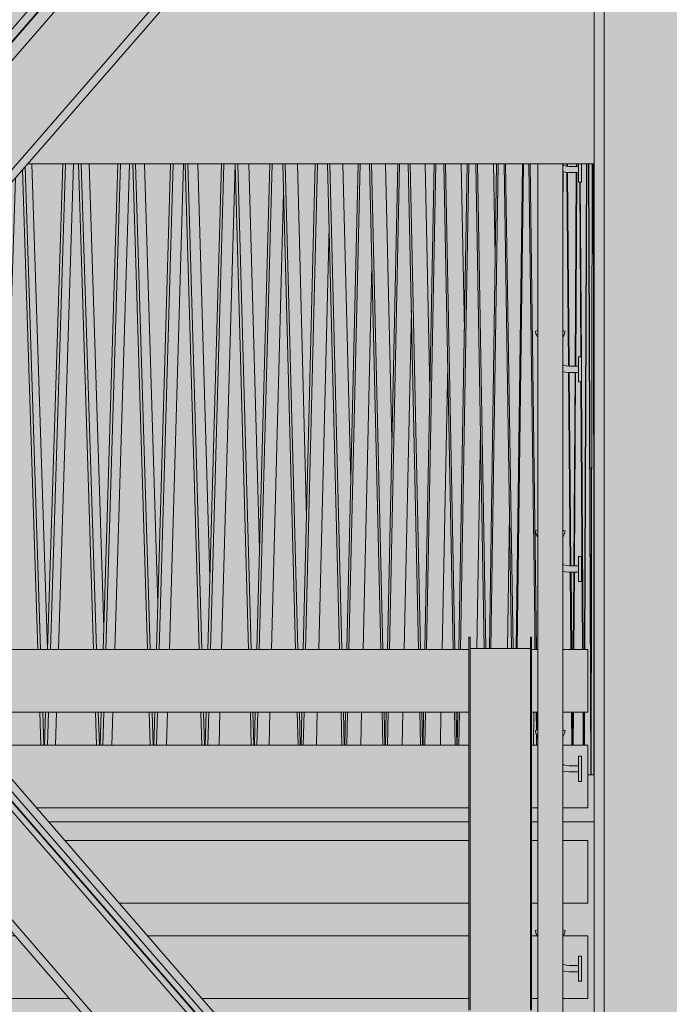
# Model space of a CAD drawing. Units: millimetres. Extents: x 4289140977 to 4289179860, y -4800 to 38981.
# Drawn here: x 4289155149 to 4289156187, y 14509 to 16080 of the extents above; entities that cross this region are included whole.
import ezdxf
from ezdxf.enums import TextEntityAlignment as Align

# ---------------------------------------------------------------- set-up
doc = ezdxf.new("R2010")
doc.units = ezdxf.units.MM
doc.header["$MEASUREMENT"] = 0
for name, color, linetype, lineweight in [('0_Pen_No__38', 30, 'Continuous', 35), ('Interior - Stair & Railing_Pen_No__1', 7, 'Continuous', 13), ('Morph - General_Pen_No__1', 7, 'Continuous', 13), ('New_Structural - Bearing_Pen_No__1', 7, 'Continuous', 13), ('New_Structural - Grid_Pen_No__1', 7, 'Continuous', 13), ('New_Structural - Grid_Pen_No__20', 1, 'Continuous', 0), ('Site & Landscape - Terrain_Pen_No__1', 7, 'Continuous', 13), ('Structural - Bearing_Pen_No__1', 7, 'Continuous', 13)]:
    doc.layers.add(name, color=color, linetype=linetype, lineweight=lineweight)
doc.layers.add('2D Drafting - General_Pen_No__105', color=7, linetype='Continuous', lineweight=13, true_color=0xcae6ff)
for name, color, linetype in [('Interior - Stair & Railing', 7, 'Continuous'), ('Morph - General', 7, 'Continuous'), ('New_Structural - Bearing', 7, 'Continuous'), ('New_Structural - Grid', 7, 'Continuous'), ('Site & Landscape - Terrain', 7, 'Continuous'), ('Structural - Bearing', 7, 'Continuous')]:
    doc.layers.add(name, color=color, linetype=linetype)
doc.styles.add('GENERATED_STYLE_1', font='txt')
doc.linetypes.add('Big Zigzag', pattern='A,0,[1,2 Vaade KIRDEST1.Shx,S=4.479718,R=0,X=0,Y=0],-564.444447,0', length=564.444447)

# ---------------------------------------------------------------- blocks, each defined once
blk = doc.blocks.new('Section Element_1', base_point=(4267359643.9, 0))
at = {"layer": 'Site & Landscape - Terrain_Pen_No__1', "color": 7, "linetype": 'Continuous', "lineweight": 13}
for p, q in [((4289155866.4, 14800), (4289155195.7, 14800)), ((4289155976.4, 14800), (4289155966.4, 14800)), ((4289156066.4, 14800), (4289156016.4, 14800))]:
    blk.add_line(p, q, dxfattribs=at)
blk = doc.blocks.new('Section Element_29', base_point=(4267359643.9, 0))
at = {"layer": 'Structural - Bearing_Pen_No__1', "color": 7, "linetype": 'Continuous', "lineweight": 13}
blk.add_line((4289156066.4, 0), (4289156066.4, 25937.3), dxfattribs=at)
blk = doc.blocks.new('Section Element_137', base_point=(4267359643.9, 0))
at = {"layer": 'Structural - Bearing_Pen_No__1', "color": 7, "linetype": 'Continuous', "lineweight": 13}
for p, q in [((4289154722.5, 15344.4), (4289156066.4, 13798.4)), ((4289154616.5, 15222.4), (4289156066.4, 13554.5)), ((4289154625.1, 15232.3), (4289156066.4, 13574.3))]:
    blk.add_line(p, q, dxfattribs=at)
blk = doc.blocks.new('Section Element_139', base_point=(4267359643.9, 0))
at = {"layer": 'Structural - Bearing_Pen_No__1', "color": 7, "linetype": 'Continuous', "lineweight": 13}
for p, q in [((4289156066.4, 17134.2), (4289154616.5, 15466.3)), ((4289156066.4, 16910.2), (4289154713.9, 15354.3)), ((4289156066.4, 16890.4), (4289154722.5, 15344.4))]:
    blk.add_line(p, q, dxfattribs=at)
blk = doc.blocks.new('Section Element_151', base_point=(4267359643.9, 0))
at = {"layer": 'Morph - General_Pen_No__1', "color": 7, "linetype": 'Continuous', "lineweight": 13}
blk.add_line((4289155162, 15850), (4289156066.4, 15850), dxfattribs=at)
blk = doc.blocks.new('Section Element_898', base_point=(4267359643.897835, 0))
at = {"layer": 'Structural - Bearing_Pen_No__1', "color": 7, "linetype": 'Continuous', "lineweight": 13}
for p, q in [((4289154956.624885, 15075), (4289155866.395195, 15075)), ((4289155966.395195, 15075), (4289155976.395197, 15075)), ((4289156016.395197, 15075), (4289156056.395197, 15075)), ((4289156056.395197, 14975), (4289156056.395197, 15075)), ((4289155043.553558, 14975), (4289155866.395195, 14975)), ((4289155966.395195, 14975), (4289155976.395197, 14975)), ((4289156016.395197, 14975), (4289156056.395197, 14975))]:
    blk.add_line(p, q, dxfattribs=at)
blk = doc.blocks.new('Section Element_904', base_point=(4267359643.9, 0))
at = {"layer": 'Structural - Bearing_Pen_No__1', "color": 7, "linetype": 'Continuous', "lineweight": 13}
for p, q in [((4289154706.3, 14822.7), (4289154706.3, 14922.7)), ((4289154706.3, 14922.7), (4289154877, 14922.7)), ((4289155089, 14922.7), (4289155866.4, 14922.7)), ((4289155966.4, 14922.7), (4289155976.4, 14922.7)), ((4289156016.4, 14922.7), (4289156056.4, 14922.7)), ((4289156056.4, 14822.7), (4289156056.4, 14922.7)), ((4289154706.3, 14822.7), (4289154963.9, 14822.7)), ((4289155175.9, 14822.7), (4289155866.4, 14822.7)), ((4289155966.4, 14822.7), (4289155976.4, 14822.7)), ((4289156016.4, 14822.7), (4289156056.4, 14822.7))]:
    blk.add_line(p, q, dxfattribs=at)
blk = doc.blocks.new('Section Element_905', base_point=(4267359643.9, 0))
at = {"layer": 'Structural - Bearing_Pen_No__1', "color": 7, "linetype": 'Continuous', "lineweight": 13}
for p, q in [((4289154706.3, 14670.5), (4289154706.3, 14770.5)), ((4289154706.3, 14770.5), (4289155009.4, 14770.5)), ((4289155221.4, 14770.5), (4289155866.4, 14770.5)), ((4289155966.4, 14770.5), (4289155976.4, 14770.5)), ((4289156016.4, 14770.5), (4289156056.4, 14770.5)), ((4289156056.4, 14670.5), (4289156056.4, 14770.5)), ((4289154706.3, 14670.5), (4289155096.3, 14670.5)), ((4289155308.3, 14670.5), (4289155866.4, 14670.5)), ((4289155966.4, 14670.5), (4289155976.4, 14670.5)), ((4289156016.4, 14670.5), (4289156056.4, 14670.5))]:
    blk.add_line(p, q, dxfattribs=at)
blk = doc.blocks.new('Section Element_906', base_point=(4267359643.9, 0))
at = {"layer": 'Structural - Bearing_Pen_No__1', "color": 7, "linetype": 'Continuous', "lineweight": 13}
for p, q in [((4289154706.3, 14518.2), (4289154706.3, 14618.2)), ((4289154706.3, 14618.2), (4289155141.7, 14618.2)), ((4289155353.7, 14618.2), (4289155866.4, 14618.2)), ((4289155966.4, 14618.2), (4289155975.8, 14618.2)), ((4289156017, 14618.2), (4289156056.4, 14618.2)), ((4289156056.4, 14518.2), (4289156056.4, 14618.2)), ((4289154706.3, 14518.2), (4289155228.7, 14518.2)), ((4289155440.7, 14518.2), (4289155866.4, 14518.2)), ((4289155966.4, 14518.2), (4289155976.4, 14518.2)), ((4289156016.4, 14518.2), (4289156056.4, 14518.2))]:
    blk.add_line(p, q, dxfattribs=at)
blk = doc.blocks.new('Section Element_915', base_point=(4267359643.9, 0))
at = {"layer": 'Interior - Stair & Railing_Pen_No__1', "color": 7, "linetype": 'Continuous', "lineweight": 13}
for p, q in [((4289156065.9, 15850), (4289156065.9, 14875)), ((4289156066, 15850), (4289156066, 14881.6)), ((4289156066, 14881.6), (4289156066, 14875)), ((4289156066, 14881.6), (4289156066.4, 14881.6)), ((4289156065.9, 14875), (4289156066, 14875)), ((4289156066, 14875), (4289156066.4, 14875))]:
    blk.add_line(p, q, dxfattribs=at)
blk = doc.blocks.new('Section Element_917', base_point=(4267359643.9, 0))
at = {"layer": 'Interior - Stair & Railing_Pen_No__1', "color": 7, "linetype": 'Continuous', "lineweight": 13}
for p, q in [((4289156061.7, 14881.5), (4289156063.4, 15850)), ((4289156063.6, 15850), (4289156061.9, 14875)), ((4289156065.8, 15274.6), (4289156064.8, 15850)), ((4289156065, 15850), (4289156065.8, 15414.3)), ((4289156061.7, 14880), (4289156061.7, 14881.6)), ((4289156061.7, 14875), (4289156061.7, 14880)), ((4289156061.9, 14875), (4289156061.7, 14875)), ((4289156061.9, 14875), (4289156065.8, 14875))]:
    blk.add_line(p, q, dxfattribs=at)
blk = doc.blocks.new('Section Element_918', base_point=(4267359643.9, 0))
at = {"layer": 'Interior - Stair & Railing_Pen_No__1', "color": 7, "linetype": 'Continuous', "lineweight": 13}
for p, q in [((4289156050.9, 15075), (4289156054.1, 15850)), ((4289156054.7, 15850), (4289156051.5, 15075)), ((4289156061.3, 14875), (4289156057.3, 15850)), ((4289156057.9, 15850), (4289156061.8, 14881.5)), ((4289156050.3, 14922.7), (4289156050.5, 14975)), ((4289156051.1, 14975), (4289156050.9, 14922.7)), ((4289156061.9, 14881.6), (4289156061.9, 14875)), ((4289156056.4, 14875), (4289156061.3, 14875)), ((4289156061.7, 14875), (4289156061.3, 14875))]:
    blk.add_line(p, q, dxfattribs=at)
blk = doc.blocks.new('Section Element_919', base_point=(4267359643.9, 0))
at = {"layer": 'Interior - Stair & Railing_Pen_No__1', "color": 7, "linetype": 'Continuous', "lineweight": 13}
for p, q in [((4289156036.1, 15527.2), (4289156038.1, 15835.9)), ((4289156039, 15835.9), (4289156037.1, 15527.2)), ((4289156038.2, 15845.9), (4289156038.2, 15850)), ((4289156039.1, 15850), (4289156039.1, 15845.9)), ((4289156045.2, 15542.2), (4289156043.5, 15820.9)), ((4289156044.4, 15820.9), (4289156046.2, 15542.2)), ((4289156034.1, 15208.5), (4289156036.1, 15517.2)), ((4289156037, 15517.2), (4289156035, 15208.5)), ((4289156048.2, 15075), (4289156045.5, 15502.2)), ((4289156046.4, 15502.2), (4289156049.1, 15075)), ((4289156033.3, 15075), (4289156034.1, 15198.5)), ((4289156035, 15198.5), (4289156034.2, 15075)), ((4289156032.3, 14922.7), (4289156032.6, 14975)), ((4289156033.5, 14975), (4289156033.2, 14922.7)), ((4289156049.2, 14922.7), (4289156048.9, 14975)), ((4289156049.8, 14975), (4289156050.1, 14922.7))]:
    blk.add_line(p, q, dxfattribs=at)
blk = doc.blocks.new('Section Element_920', base_point=(4267359643.9, 0))
at = {"layer": 'Interior - Stair & Railing_Pen_No__1', "color": 7, "linetype": 'Continuous', "lineweight": 13}
for p, q in [((4289156017, 15837.4), (4289156016.4, 15771.9)), ((4289156017.1, 15850), (4289156017.1, 15847.8)), ((4289156022.8, 15846.3), (4289156022.7, 15850)), ((4289156025.5, 15527.3), (4289156022.8, 15836.2)), ((4289156024, 15850), (4289156024, 15846.2)), ((4289156024.1, 15836.1), (4289156026.8, 15527.2)), ((4289156028.3, 15208.5), (4289156025.6, 15517.3)), ((4289156026.8, 15517.2), (4289156029.5, 15208.5)), ((4289156029.4, 15075), (4289156028.4, 15198.5)), ((4289156029.6, 15198.5), (4289156030.7, 15075)), ((4289156030.7, 14922.7), (4289156030.3, 14975)), ((4289156031.5, 14975), (4289156032, 14922.7))]:
    blk.add_line(p, q, dxfattribs=at)
blk = doc.blocks.new('Section Element_921', base_point=(4267359643.9, 0))
at = {"layer": 'Interior - Stair & Railing_Pen_No__1', "color": 7, "linetype": 'Continuous', "lineweight": 13}
for p, q in [((4289155941.9, 15077), (4289155952.1, 15850)), ((4289155953.9, 15850), (4289155943.8, 15077)), ((4289155972.6, 15075), (4289155962.5, 15850)), ((4289155964.3, 15850), (4289155974.5, 15075)), ((4289155972.1, 15115.4), (4289155971.6, 15075)), ((4289155970.2, 14975), (4289155969.6, 14922.7)), ((4289155974.3, 14946.2), (4289155973.9, 14975)), ((4289155975.8, 14975), (4289155976.2, 14946.8)), ((4289155974.6, 14922.7), (4289155974.4, 14939.7)), ((4289155976.3, 14936.3), (4289155976.4, 14928.9))]:
    blk.add_line(p, q, dxfattribs=at)
blk = doc.blocks.new('Section Element_922', base_point=(4267359643.9, 0))
at = {"layer": 'Interior - Stair & Railing_Pen_No__1', "color": 7, "linetype": 'Continuous', "lineweight": 13}
for p, q in [((4289155899.2, 15077), (4289155910.9, 15850)), ((4289155913.1, 15850), (4289155901.4, 15077)), ((4289155934.8, 15077), (4289155923.1, 15850)), ((4289155925.2, 15850), (4289155937, 15077)), ((4289155931.6, 15291.3), (4289155928.3, 15077))]:
    blk.add_line(p, q, dxfattribs=at)
blk = doc.blocks.new('Section Element_923', base_point=(4267359643.9, 0))
at = {"layer": 'Interior - Stair & Railing_Pen_No__1', "color": 7, "linetype": 'Continuous', "lineweight": 13}
for p, q in [((4289155850.5, 15075), (4289155863.9, 15850)), ((4289155866.4, 15850), (4289155853, 15075)), ((4289155891, 15077), (4289155877.7, 15850)), ((4289155880.1, 15850), (4289155893.5, 15077)), ((4289155906.1, 15850), (4289155908.7, 15701.9)), ((4289155885, 15424.5), (4289155879, 15077)), ((4289155847.9, 14922.7), (4289155848.8, 14975)), ((4289155851.3, 14975), (4289155850.4, 14922.7))]:
    blk.add_line(p, q, dxfattribs=at)
blk = doc.blocks.new('Section Element_924', base_point=(4267359643.9, 0))
at = {"layer": 'Interior - Stair & Railing_Pen_No__1', "color": 7, "linetype": 'Continuous', "lineweight": 13}
for p, q in [((4289155796.3, 15075), (4289155811.2, 15850)), ((4289155813.9, 15850), (4289155799, 15075)), ((4289155841.4, 15075), (4289155826.5, 15850)), ((4289155829.3, 15850), (4289155844.2, 15075)), ((4289155854.2, 15850), (4289155859.3, 15584)), ((4289155832.7, 15529.8), (4289155823.9, 15075)), ((4289155793.3, 14922.7), (4289155794.3, 14975)), ((4289155797.1, 14975), (4289155796.1, 14922.7)), ((4289155822, 14975), (4289155821, 14922.7)), ((4289155844.4, 14922.7), (4289155843.4, 14975)), ((4289155846.1, 14975), (4289155847.1, 14922.7))]:
    blk.add_line(p, q, dxfattribs=at)
blk = doc.blocks.new('Section Element_925', base_point=(4267359643.9, 0))
at = {"layer": 'Interior - Stair & Railing_Pen_No__1', "color": 7, "linetype": 'Continuous', "lineweight": 13}
for p, q in [((4289155736.6, 15075), (4289155753, 15850)), ((4289155756, 15850), (4289155739.6, 15075)), ((4289155786.2, 15075), (4289155769.8, 15850)), ((4289155772.9, 15850), (4289155789.3, 15075)), ((4289155796.6, 15850), (4289155804.2, 15489.2)), ((4289155774.8, 15615.8), (4289155763.4, 15075)), ((4289155733.4, 14922.7), (4289155734.5, 14975)), ((4289155737.5, 14975), (4289155736.4, 14922.7)), ((4289155761.2, 14975), (4289155760.1, 14922.7)), ((4289155789.5, 14922.7), (4289155788.3, 14975)), ((4289155791.4, 14975), (4289155792.5, 14922.7))]:
    blk.add_line(p, q, dxfattribs=at)
blk = doc.blocks.new('Section Element_926', base_point=(4267359643.9, 0))
at = {"layer": 'Interior - Stair & Railing_Pen_No__1', "color": 7, "linetype": 'Continuous', "lineweight": 13}
for p, q in [((4289155671.8, 15075), (4289155689.6, 15850)), ((4289155692.9, 15850), (4289155675.1, 15075)), ((4289155725.7, 15075), (4289155707.9, 15850)), ((4289155711.2, 15850), (4289155729, 15075)), ((4289155733.6, 15850), (4289155743.7, 15410.7)), ((4289155711.6, 15687.9), (4289155697.6, 15075)), ((4289155668.3, 14922.7), (4289155669.5, 14975)), ((4289155672.8, 14975), (4289155671.6, 14922.7)), ((4289155695.3, 14975), (4289155694.1, 14922.7)), ((4289155729.2, 14922.7), (4289155728, 14975)), ((4289155731.3, 14975), (4289155732.5, 14922.7))]:
    blk.add_line(p, q, dxfattribs=at)
blk = doc.blocks.new('Section Element_927', base_point=(4267359643.9, 0))
at = {"layer": 'Interior - Stair & Railing_Pen_No__1', "color": 7, "linetype": 'Continuous', "lineweight": 13}
for p, q in [((4289155602.2, 15075), (4289155621.3, 15850)), ((4289155624.9, 15850), (4289155605.8, 15075)), ((4289155660.1, 15075), (4289155641, 15850)), ((4289155644.5, 15850), (4289155663.6, 15075)), ((4289155665.5, 15850), (4289155678, 15344.1)), ((4289155643.4, 15749.8), (4289155626.8, 15075)), ((4289155598.5, 14922.7), (4289155599.8, 14975)), ((4289155603.3, 14975), (4289155602, 14922.7)), ((4289155624.3, 14975), (4289155623.1, 14922.7)), ((4289155663.8, 14922.7), (4289155662.5, 14975)), ((4289155666.1, 14975), (4289155667.4, 14922.7))]:
    blk.add_line(p, q, dxfattribs=at)
blk = doc.blocks.new('Section Element_928', base_point=(4267359643.9, 0))
at = {"layer": 'Interior - Stair & Railing_Pen_No__1', "color": 7, "linetype": 'Continuous', "lineweight": 13}
for p, q in [((4289155528.2, 15075), (4289155548.5, 15850)), ((4289155552.2, 15850), (4289155531.9, 15075)), ((4289155589.7, 15075), (4289155569.4, 15850)), ((4289155573.1, 15850), (4289155593.4, 15075)), ((4289155592.7, 15850), (4289155607.5, 15286.3)), ((4289155570.6, 15804), (4289155551.5, 15075)), ((4289155524.2, 14922.7), (4289155525.5, 14975)), ((4289155529.3, 14975), (4289155527.9, 14922.7)), ((4289155548.8, 14975), (4289155547.5, 14922.7)), ((4289155593.7, 14922.7), (4289155592.3, 14975)), ((4289155596.1, 14975), (4289155597.4, 14922.7))]:
    blk.add_line(p, q, dxfattribs=at)
blk = doc.blocks.new('Section Element_929', base_point=(4267359643.9, 0))
at = {"layer": 'Interior - Stair & Railing_Pen_No__1', "color": 7, "linetype": 'Continuous', "lineweight": 13}
for p, q in [((4289155449.9, 15075), (4289155471.4, 15850)), ((4289155475.3, 15850), (4289155453.9, 15075)), ((4289155493.3, 15850), (4289155471.8, 15075)), ((4289155514.9, 15075), (4289155493.4, 15850)), ((4289155497.4, 15850), (4289155518.8, 15075)), ((4289155515.3, 15850), (4289155532.4, 15235.3)), ((4289155445.7, 14922.7), (4289155447.1, 14975)), ((4289155451.1, 14975), (4289155449.7, 14922.7)), ((4289155469.1, 14975), (4289155467.6, 14922.7)), ((4289155519.1, 14922.7), (4289155517.6, 14975)), ((4289155521.6, 14975), (4289155523, 14922.7))]:
    blk.add_line(p, q, dxfattribs=at)
blk = doc.blocks.new('Section Element_930', base_point=(4267359643.9, 0))
at = {"layer": 'Interior - Stair & Railing_Pen_No__1', "color": 7, "linetype": 'Continuous', "lineweight": 13}
for p, q in [((4289155367.8, 15075), (4289155390.3, 15850)), ((4289155394.5, 15850), (4289155372, 15075)), ((4289155410.8, 15850), (4289155388.3, 15075)), ((4289155435.9, 15075), (4289155413.4, 15850)), ((4289155417.6, 15850), (4289155440.1, 15075)), ((4289155433.9, 15850), (4289155453.1, 15189.5)), ((4289155363.4, 14922.7), (4289155364.9, 14975)), ((4289155369.1, 14975), (4289155367.6, 14922.7)), ((4289155385.4, 14975), (4289155383.9, 14922.7)), ((4289155440.4, 14922.7), (4289155438.8, 14975)), ((4289155443, 14975), (4289155444.5, 14922.7))]:
    blk.add_line(p, q, dxfattribs=at)
blk = doc.blocks.new('Section Element_931', base_point=(4267359643.9, 0))
at = {"layer": 'Interior - Stair & Railing_Pen_No__1', "color": 7, "linetype": 'Continuous', "lineweight": 13}
for p, q in [((4289155282.4, 15075), (4289155305.8, 15850)), ((4289155310.1, 15850), (4289155286.7, 15075)), ((4289155324.7, 15850), (4289155301.2, 15075)), ((4289155353.3, 15075), (4289155329.8, 15850)), ((4289155334.2, 15850), (4289155357.6, 15075)), ((4289155348.7, 15850), (4289155370, 15147.9)), ((4289155277.8, 14922.7), (4289155279.3, 14975)), ((4289155283.7, 14975), (4289155282.1, 14922.7)), ((4289155298.2, 14975), (4289155296.6, 14922.7)), ((4289155357.9, 14922.7), (4289155356.3, 14975)), ((4289155360.6, 14975), (4289155362.2, 14922.7))]:
    blk.add_line(p, q, dxfattribs=at)
blk = doc.blocks.new('Section Element_932', base_point=(4267359643.9, 0))
at = {"layer": 'Interior - Stair & Railing_Pen_No__1', "color": 7, "linetype": 'Continuous', "lineweight": 13}
for p, q in [((4289155193.8, 15075), (4289155218.1, 15850)), ((4289155222.5, 15850), (4289155198.3, 15075)), ((4289155235.3, 15850), (4289155211.1, 15075)), ((4289155267.2, 15075), (4289155243, 15850)), ((4289155247.5, 15850), (4289155271.7, 15075)), ((4289155260.2, 15850), (4289155283.4, 15109.5)), ((4289155189.1, 14922.7), (4289155190.7, 14975)), ((4289155195.2, 14975), (4289155193.5, 14922.7)), ((4289155207.9, 14975), (4289155206.3, 14922.7)), ((4289155272, 14922.7), (4289155270.4, 14975)), ((4289155274.8, 14975), (4289155276.5, 14922.7))]:
    blk.add_line(p, q, dxfattribs=at)
blk = doc.blocks.new('Section Element_933', base_point=(4267359643.9, 0))
at = {"layer": 'Interior - Stair & Railing_Pen_No__1', "color": 7, "linetype": 'Continuous', "lineweight": 13}
for p, q in [((4289155178.2, 15075), (4289155153.6, 15840.3)), ((4289155158, 15845.4), (4289155182.8, 15075)), ((4289155168.8, 15850), (4289155193.7, 15075)), ((4289155142.4, 15827.4), (4289155118.2, 15075)), ((4289155102.7, 15075), (4289155126.3, 15808.9)), ((4289155131.1, 15814.4), (4289155107.3, 15075)), ((4289155097.7, 14922.7), (4289155099.4, 14975)), ((4289155104, 14975), (4289155102.4, 14922.7)), ((4289155114.9, 14975), (4289155113.3, 14922.7)), ((4289155183.1, 14922.7), (4289155181.4, 14975)), ((4289155186.1, 14975), (4289155187.7, 14922.7))]:
    blk.add_line(p, q, dxfattribs=at)
blk = doc.blocks.new('Section Element_999', base_point=(4267359643.9, 0))
at = {"layer": 'Interior - Stair & Railing_Pen_No__1', "color": 7, "linetype": 'Continuous', "lineweight": 13}
for p, q in [((4289155976.4, 15850), (4289155976.4, 14355.6)), ((4289156016.4, 15850), (4289156016.4, 14300)), ((4289156016.4, 15848.1), (4289156017.9, 15847.5)), ((4289156016.4, 15837.5), (4289156020.3, 15836.5)), ((4289156017.9, 15847.5), (4289156022.1, 15846.3)), ((4289156020.3, 15836.5), (4289156026.2, 15835.9)), ((4289156022.1, 15846.3), (4289156026.6, 15845.9)), ((4289156026.2, 15835.9), (4289156041.4, 15835.9)), ((4289156026.6, 15845.9), (4289156041.4, 15845.9)), ((4289156041.4, 15850), (4289156041.4, 15847.8)), ((4289156041.4, 15847.8), (4289156041.4, 15844.4)), ((4289156041.4, 15844.4), (4289156041.4, 15840.9)), ((4289156041.4, 15840.9), (4289156041.4, 15837.5)), ((4289156041.4, 15837.5), (4289156041.4, 15834.1)), ((4289156046.4, 15850), (4289156046.4, 15847.8)), ((4289156046.4, 15847.8), (4289156046.4, 15844.4)), ((4289156046.4, 15844.4), (4289156046.4, 15840.9)), ((4289156046.4, 15840.9), (4289156046.4, 15837.5)), ((4289156046.4, 15837.5), (4289156046.4, 15834.1)), ((4289156041.4, 15834.1), (4289156041.4, 15830.9)), ((4289156041.4, 15830.9), (4289156041.4, 15828.1)), ((4289156041.4, 15828.1), (4289156041.4, 15825.6)), ((4289156041.4, 15825.6), (4289156041.4, 15823.6)), ((4289156041.4, 15823.6), (4289156041.4, 15822.1)), ((4289156041.4, 15822.1), (4289156041.4, 15821.2)), ((4289156041.4, 15821.2), (4289156041.4, 15820.9)), ((4289156041.4, 15820.9), (4289156046.4, 15820.9)), ((4289156046.4, 15834.1), (4289156046.4, 15830.9)), ((4289156046.4, 15830.9), (4289156046.4, 15828.1)), ((4289156046.4, 15828.1), (4289156046.4, 15825.6)), ((4289156046.4, 15825.6), (4289156046.4, 15823.6)), ((4289156046.4, 15823.6), (4289156046.4, 15822.1)), ((4289156046.4, 15822.1), (4289156046.4, 15821.2)), ((4289156046.4, 15821.2), (4289156046.4, 15820.9)), ((4289155972.7, 15582.9), (4289155972.8, 15583.2)), ((4289155976.4, 15584.3), (4289155972.8, 15583.2)), ((4289156016.4, 15584.3), (4289156020, 15583.2)), ((4289156020, 15583.2), (4289156020.1, 15582.9)), ((4289155972.8, 15581.7), (4289155972.7, 15582.9)), ((4289155973.3, 15579.8), (4289155972.8, 15581.7)), ((4289155973.7, 15578.7), (4289155973.3, 15579.8)), ((4289155974.3, 15577.3), (4289155973.7, 15578.7)), ((4289155975.8, 15574.3), (4289155974.3, 15577.3)), ((4289155976.4, 15573.6), (4289155975.9, 15574.3)), ((4289156016.9, 15574.3), (4289156016.4, 15573.6)), ((4289156018.5, 15577.3), (4289156017, 15574.3)), ((4289156019.1, 15578.7), (4289156018.5, 15577.3)), ((4289156019.5, 15579.8), (4289156019.1, 15578.7)), ((4289156020, 15581.7), (4289156019.5, 15579.8)), ((4289156020.1, 15582.9), (4289156020, 15581.7)), ((4289156041.4, 15542.2), (4289156041.4, 15541.9)), ((4289156041.4, 15542.2), (4289156046.4, 15542.2)), ((4289156041.4, 15541.9), (4289156041.4, 15541)), ((4289156041.4, 15541), (4289156041.4, 15539.5)), ((4289156041.4, 15539.5), (4289156041.4, 15537.5)), ((4289156041.4, 15537.5), (4289156041.4, 15535.1)), ((4289156046.4, 15542.2), (4289156046.4, 15541.9)), ((4289156046.4, 15541.9), (4289156046.4, 15541)), ((4289156046.4, 15541), (4289156046.4, 15539.5)), ((4289156046.4, 15539.5), (4289156046.4, 15537.5)), ((4289156046.4, 15537.5), (4289156046.4, 15535.1)), ((4289156016.4, 15529.4), (4289156017.9, 15528.7)), ((4289156017.9, 15528.7), (4289156022.1, 15527.6)), ((4289156022.1, 15527.6), (4289156026.6, 15527.2)), ((4289156026.6, 15527.2), (4289156041.4, 15527.2)), ((4289156041.4, 15535.1), (4289156041.4, 15532.2)), ((4289156041.4, 15532.2), (4289156041.4, 15529.1)), ((4289156041.4, 15529.1), (4289156041.4, 15525.7)), ((4289156041.4, 15525.7), (4289156041.4, 15522.2)), ((4289156041.4, 15522.2), (4289156041.4, 15518.8)), ((4289156046.4, 15535.1), (4289156046.4, 15532.2)), ((4289156046.4, 15532.2), (4289156046.4, 15529.1)), ((4289156046.4, 15529.1), (4289156046.4, 15525.7)), ((4289156046.4, 15525.7), (4289156046.4, 15522.2)), ((4289156046.4, 15522.2), (4289156046.4, 15518.8)), ((4289156016.4, 15518.8), (4289156020.3, 15517.7)), ((4289156020.3, 15517.7), (4289156026.2, 15517.2)), ((4289156026.2, 15517.2), (4289156041.4, 15517.2)), ((4289156041.4, 15518.8), (4289156041.4, 15515.4)), ((4289156041.4, 15515.4), (4289156041.4, 15512.2)), ((4289156041.4, 15512.2), (4289156041.4, 15509.4)), ((4289156041.4, 15509.4), (4289156041.4, 15506.9)), ((4289156041.4, 15506.9), (4289156041.4, 15504.9)), ((4289156041.4, 15504.9), (4289156041.4, 15503.4)), ((4289156046.4, 15518.8), (4289156046.4, 15515.4)), ((4289156046.4, 15515.4), (4289156046.4, 15512.2)), ((4289156046.4, 15512.2), (4289156046.4, 15509.4)), ((4289156046.4, 15509.4), (4289156046.4, 15506.9)), ((4289156046.4, 15506.9), (4289156046.4, 15504.9)), ((4289156046.4, 15504.9), (4289156046.4, 15503.4)), ((4289156041.4, 15503.4), (4289156041.4, 15502.5)), ((4289156041.4, 15502.5), (4289156041.4, 15502.2)), ((4289156041.4, 15502.2), (4289156046.4, 15502.2)), ((4289156046.4, 15503.4), (4289156046.4, 15502.5)), ((4289156046.4, 15502.5), (4289156046.4, 15502.2)), ((4289155972.7, 15264.1), (4289155972.8, 15264.4)), ((4289155972.8, 15263), (4289155972.7, 15264.1)), ((4289155976.4, 15265.6), (4289155972.8, 15264.4)), ((4289155973.3, 15261.1), (4289155972.8, 15263)), ((4289155973.7, 15260), (4289155973.3, 15261.1)), ((4289155974.3, 15258.6), (4289155973.7, 15260)), ((4289155975.8, 15255.6), (4289155974.3, 15258.6)), ((4289155976.4, 15254.9), (4289155975.9, 15255.5)), ((4289156016.4, 15265.6), (4289156020, 15264.4)), ((4289156016.9, 15255.5), (4289156016.4, 15254.9)), ((4289156018.5, 15258.6), (4289156017, 15255.6)), ((4289156019.1, 15260), (4289156018.5, 15258.6)), ((4289156019.5, 15261.1), (4289156019.1, 15260)), ((4289156020, 15263), (4289156019.5, 15261.1)), ((4289156020, 15264.4), (4289156020.1, 15264.1)), ((4289156020.1, 15264.1), (4289156020, 15263)), ((4289156041.4, 15223.5), (4289156041.4, 15223.2)), ((4289156041.4, 15223.5), (4289156046.4, 15223.5)), ((4289156041.4, 15223.2), (4289156041.4, 15222.3)), ((4289156041.4, 15222.3), (4289156041.4, 15220.8)), ((4289156046.4, 15223.5), (4289156046.4, 15223.2)), ((4289156046.4, 15223.2), (4289156046.4, 15222.3)), ((4289156046.4, 15222.3), (4289156046.4, 15220.8)), ((4289156016.4, 15210.7), (4289156017.9, 15210)), ((4289156017.9, 15210), (4289156022.1, 15208.9)), ((4289156022.1, 15208.9), (4289156026.6, 15208.5)), ((4289156026.6, 15208.5), (4289156041.4, 15208.5)), ((4289156041.4, 15220.8), (4289156041.4, 15218.8)), ((4289156041.4, 15218.8), (4289156041.4, 15216.4)), ((4289156041.4, 15216.4), (4289156041.4, 15213.5)), ((4289156041.4, 15213.5), (4289156041.4, 15210.3)), ((4289156041.4, 15210.3), (4289156041.4, 15207)), ((4289156041.4, 15207), (4289156041.4, 15203.5)), ((4289156046.4, 15220.8), (4289156046.4, 15218.8)), ((4289156046.4, 15218.8), (4289156046.4, 15216.4)), ((4289156046.4, 15216.4), (4289156046.4, 15213.5)), ((4289156046.4, 15213.5), (4289156046.4, 15210.3)), ((4289156046.4, 15210.3), (4289156046.4, 15207)), ((4289156046.4, 15207), (4289156046.4, 15203.5)), ((4289156016.4, 15200.1), (4289156020.3, 15199)), ((4289156020.3, 15199), (4289156026.2, 15198.5)), ((4289156026.2, 15198.5), (4289156041.4, 15198.5)), ((4289156041.4, 15203.5), (4289156041.4, 15200)), ((4289156041.4, 15200), (4289156041.4, 15196.7)), ((4289156041.4, 15196.7), (4289156041.4, 15193.5)), ((4289156041.4, 15193.5), (4289156041.4, 15190.6)), ((4289156041.4, 15190.6), (4289156041.4, 15188.2)), ((4289156046.4, 15203.5), (4289156046.4, 15200)), ((4289156046.4, 15200), (4289156046.4, 15196.7)), ((4289156046.4, 15196.7), (4289156046.4, 15193.5)), ((4289156046.4, 15193.5), (4289156046.4, 15190.6)), ((4289156046.4, 15190.6), (4289156046.4, 15188.2)), ((4289156041.4, 15188.2), (4289156041.4, 15186.2)), ((4289156041.4, 15186.2), (4289156041.4, 15184.7)), ((4289156041.4, 15184.7), (4289156041.4, 15183.8)), ((4289156041.4, 15183.8), (4289156041.4, 15183.5)), ((4289156041.4, 15183.5), (4289156046.4, 15183.5)), ((4289156046.4, 15188.2), (4289156046.4, 15186.2)), ((4289156046.4, 15186.2), (4289156046.4, 15184.7)), ((4289156046.4, 15184.7), (4289156046.4, 15183.8)), ((4289156046.4, 15183.8), (4289156046.4, 15183.5)), ((4289155972.7, 14945.4), (4289155972.8, 14945.7)), ((4289155972.8, 14944.3), (4289155972.7, 14945.4)), ((4289155976.4, 14946.9), (4289155972.8, 14945.7)), ((4289155973.3, 14942.4), (4289155972.8, 14944.3)), ((4289155973.7, 14941.3), (4289155973.3, 14942.4)), ((4289155974.3, 14939.9), (4289155973.7, 14941.3)), ((4289155975.8, 14936.9), (4289155974.3, 14939.9)), ((4289156016.4, 14946.9), (4289156020, 14945.7)), ((4289156018.5, 14939.9), (4289156017, 14936.9)), ((4289156019.1, 14941.3), (4289156018.5, 14939.9)), ((4289156019.5, 14942.4), (4289156019.1, 14941.3)), ((4289156020, 14944.3), (4289156019.5, 14942.4)), ((4289156020, 14945.7), (4289156020.1, 14945.4)), ((4289156020.1, 14945.4), (4289156020, 14944.3)), ((4289155976.4, 14936.1), (4289155975.9, 14936.8)), ((4289156016.9, 14936.8), (4289156016.4, 14936.1)), ((4289156016.4, 14892), (4289156017.9, 14891.3)), ((4289156041.4, 14904.8), (4289156041.4, 14904.5)), ((4289156041.4, 14904.8), (4289156046.4, 14904.8)), ((4289156041.4, 14904.5), (4289156041.4, 14903.6)), ((4289156041.4, 14903.6), (4289156041.4, 14902.1)), ((4289156041.4, 14902.1), (4289156041.4, 14900.1)), ((4289156041.4, 14900.1), (4289156041.4, 14897.6)), ((4289156041.4, 14897.6), (4289156041.4, 14894.8)), ((4289156041.4, 14894.8), (4289156041.4, 14891.6)), ((4289156046.4, 14904.8), (4289156046.4, 14904.5)), ((4289156046.4, 14904.5), (4289156046.4, 14903.6)), ((4289156046.4, 14903.6), (4289156046.4, 14902.1)), ((4289156046.4, 14902.1), (4289156046.4, 14900.1)), ((4289156046.4, 14900.1), (4289156046.4, 14897.6)), ((4289156046.4, 14897.6), (4289156046.4, 14894.8)), ((4289156046.4, 14894.8), (4289156046.4, 14891.6)), ((4289156016.4, 14881.3), (4289156020.3, 14880.3)), ((4289156017.9, 14891.3), (4289156022.1, 14890.2)), ((4289156020.3, 14880.3), (4289156026.2, 14879.8)), ((4289156022.1, 14890.2), (4289156026.6, 14889.8)), ((4289156026.2, 14879.8), (4289156041.4, 14879.8)), ((4289156026.6, 14889.8), (4289156041.4, 14889.8)), ((4289156041.4, 14891.6), (4289156041.4, 14888.3)), ((4289156041.4, 14888.3), (4289156041.4, 14884.8)), ((4289156041.4, 14884.8), (4289156041.4, 14881.3)), ((4289156041.4, 14881.3), (4289156041.4, 14877.9)), ((4289156041.4, 14877.9), (4289156041.4, 14874.8)), ((4289156046.4, 14891.6), (4289156046.4, 14888.3)), ((4289156046.4, 14888.3), (4289156046.4, 14884.8)), ((4289156046.4, 14884.8), (4289156046.4, 14881.3)), ((4289156046.4, 14881.3), (4289156046.4, 14877.9)), ((4289156046.4, 14877.9), (4289156046.4, 14874.8)), ((4289156041.4, 14874.8), (4289156041.4, 14871.9)), ((4289156041.4, 14871.9), (4289156041.4, 14869.5)), ((4289156041.4, 14869.5), (4289156041.4, 14867.5)), ((4289156041.4, 14867.5), (4289156041.4, 14866)), ((4289156041.4, 14866), (4289156041.4, 14865.1)), ((4289156041.4, 14865.1), (4289156041.4, 14864.8)), ((4289156041.4, 14864.8), (4289156046.4, 14864.8)), ((4289156046.4, 14874.8), (4289156046.4, 14871.9)), ((4289156046.4, 14871.9), (4289156046.4, 14869.5)), ((4289156046.4, 14869.5), (4289156046.4, 14867.5)), ((4289156046.4, 14867.5), (4289156046.4, 14866)), ((4289156046.4, 14866), (4289156046.4, 14865.1)), ((4289156046.4, 14865.1), (4289156046.4, 14864.8)), ((4289155972.7, 14626.7), (4289155972.8, 14627)), ((4289155972.8, 14625.6), (4289155972.7, 14626.7)), ((4289155976.4, 14628.1), (4289155972.8, 14627)), ((4289155973.3, 14623.7), (4289155972.8, 14625.6)), ((4289156016.4, 14628.1), (4289156020, 14627)), ((4289156020, 14625.6), (4289156019.5, 14623.7)), ((4289156020, 14627), (4289156020.1, 14626.7)), ((4289156020.1, 14626.7), (4289156020, 14625.6)), ((4289155973.7, 14622.5), (4289155973.3, 14623.7)), ((4289155974.3, 14621.1), (4289155973.7, 14622.5)), ((4289155975.8, 14618.1), (4289155974.3, 14621.1)), ((4289155976.4, 14617.4), (4289155975.9, 14618.1)), ((4289156016.9, 14618.1), (4289156016.4, 14617.4)), ((4289156018.5, 14621.1), (4289156017, 14618.1)), ((4289156019.1, 14622.5), (4289156018.5, 14621.1)), ((4289156019.5, 14623.7), (4289156019.1, 14622.5)), ((4289156041.4, 14586.1), (4289156041.4, 14585.8)), ((4289156041.4, 14586.1), (4289156046.4, 14586.1)), ((4289156041.4, 14585.8), (4289156041.4, 14584.9)), ((4289156041.4, 14584.9), (4289156041.4, 14583.4)), ((4289156041.4, 14583.4), (4289156041.4, 14581.4)), ((4289156041.4, 14581.4), (4289156041.4, 14578.9)), ((4289156041.4, 14578.9), (4289156041.4, 14576.1)), ((4289156046.4, 14586.1), (4289156046.4, 14585.8)), ((4289156046.4, 14585.8), (4289156046.4, 14584.9)), ((4289156046.4, 14584.9), (4289156046.4, 14583.4)), ((4289156046.4, 14583.4), (4289156046.4, 14581.4)), ((4289156046.4, 14581.4), (4289156046.4, 14578.9)), ((4289156046.4, 14578.9), (4289156046.4, 14576.1)), ((4289156016.4, 14573.3), (4289156017.9, 14572.6)), ((4289156016.4, 14562.6), (4289156020.3, 14561.6)), ((4289156017.9, 14572.6), (4289156022.1, 14571.5)), ((4289156022.1, 14571.5), (4289156026.6, 14571.1)), ((4289156026.6, 14571.1), (4289156041.4, 14571.1)), ((4289156041.4, 14576.1), (4289156041.4, 14572.9)), ((4289156041.4, 14572.9), (4289156041.4, 14569.5)), ((4289156041.4, 14569.5), (4289156041.4, 14566.1)), ((4289156041.4, 14566.1), (4289156041.4, 14562.6)), ((4289156041.4, 14562.6), (4289156041.4, 14559.2)), ((4289156046.4, 14576.1), (4289156046.4, 14572.9)), ((4289156046.4, 14572.9), (4289156046.4, 14569.5)), ((4289156046.4, 14569.5), (4289156046.4, 14566.1)), ((4289156046.4, 14566.1), (4289156046.4, 14562.6)), ((4289156046.4, 14562.6), (4289156046.4, 14559.2)), ((4289156020.3, 14561.6), (4289156026.2, 14561.1)), ((4289156026.2, 14561.1), (4289156041.4, 14561.1)), ((4289156041.4, 14559.2), (4289156041.4, 14556.1)), ((4289156041.4, 14556.1), (4289156041.4, 14553.2)), ((4289156041.4, 14553.2), (4289156041.4, 14550.7)), ((4289156041.4, 14550.7), (4289156041.4, 14548.7)), ((4289156041.4, 14548.7), (4289156041.4, 14547.3)), ((4289156041.4, 14547.3), (4289156041.4, 14546.4)), ((4289156041.4, 14546.4), (4289156041.4, 14546.1)), ((4289156046.4, 14559.2), (4289156046.4, 14556.1)), ((4289156046.4, 14556.1), (4289156046.4, 14553.2)), ((4289156046.4, 14553.2), (4289156046.4, 14550.7)), ((4289156046.4, 14550.7), (4289156046.4, 14548.7)), ((4289156046.4, 14548.7), (4289156046.4, 14547.3)), ((4289156046.4, 14547.3), (4289156046.4, 14546.4)), ((4289156046.4, 14546.4), (4289156046.4, 14546.1)), ((4289156041.4, 14546.1), (4289156046.4, 14546.1))]:
    blk.add_line(p, q, dxfattribs=at)
blk = doc.blocks.new('Section Element_1405', base_point=(4267359643.9, 0))
at = {"layer": 'Interior - Stair & Railing_Pen_No__1', "color": 7, "linetype": 'Continuous', "lineweight": 13}
for p, q in [((4289156065.8, 15850), (4289156065.8, 14875)), ((4289156065.8, 15850), (4289156065.9, 14924.2)), ((4289156065.8, 14875), (4289156065.8, 14881.6)), ((4289156065.9, 14881.6), (4289156065.9, 14875)), ((4289156065.8, 14875), (4289156065.9, 14875))]:
    blk.add_line(p, q, dxfattribs=at)
blk = doc.blocks.new('Section Element_1440', base_point=(4267359643.9, 0))
at = {"layer": 'Morph - General_Pen_No__1', "color": 7, "linetype": 'Continuous', "lineweight": 13}
blk.add_line((4289156082.4, 31), (4289156082.4, 25937.3), dxfattribs=at)
blk = doc.blocks.new('Section Element_1488', base_point=(4267359643.9, 0))
at = {"layer": 'Structural - Bearing_Pen_No__1', "color": 7, "linetype": 'Continuous', "lineweight": 13}
for p, q in [((4289155866.4, 15095), (4289155866.4, 14500)), ((4289155868.4, 15095), (4289155866.4, 15095)), ((4289155868.4, 15095), (4289155868.4, 14500)), ((4289155966.4, 15095), (4289155964.7, 15095)), ((4289155964.7, 15095), (4289155964.7, 14500)), ((4289155966.4, 15095), (4289155966.4, 14500)), ((4289155964.7, 15077), (4289155868.4, 15077))]:
    blk.add_line(p, q, dxfattribs=at)
blk = doc.blocks.new('Section Element_1513', base_point=(4267359643.9, 0))
at = {"layer": 'New_Structural - Bearing_Pen_No__1', "color": 7, "linetype": 'Continuous', "lineweight": 13}
for p, q in [((4289154631.4, 15463.6), (4289156035.6, 17079)), ((4289154646.5, 15450.5), (4289156050.7, 17065.9))]:
    blk.add_line(p, q, dxfattribs=at)
blk = doc.blocks.new('Section Element_1524', base_point=(4267359643.9, 0))
at = {"layer": 'New_Structural - Bearing_Pen_No__1', "color": 7, "linetype": 'Continuous', "lineweight": 13}
for p, q in [((4289154710.2, 15308.2), (4289154725.3, 15321.3)), ((4289156047.7, 13800.1), (4289154725.3, 15321.3)), ((4289156032.6, 13787), (4289154710.2, 15308.2)), ((4289156032.6, 13787), (4289156047.7, 13800.1))]:
    blk.add_line(p, q, dxfattribs=at)
blk = doc.blocks.new('Standard grid marker[4]', base_point=(4289156066.4, 34000))
at = {"layer": 'New_Structural - Grid_Pen_No__20', "color": 1, "linetype": 'Continuous', "lineweight": 0}
blk.add_line((4289156066.4, 33000), (4289156066.4, -3000), dxfattribs=at)
at = {"layer": 'New_Structural - Grid_Pen_No__1', "color": 7, "lineweight": 13, "style": 'GENERATED_STYLE_1'}
for tag, p in [('AC_MarkerText_1_0', (4289156066.4, 34417.1)), ('AC_MarkerText_1_1', (4289156066.4, -4382.9))]:
    blk.add_attdef(tag, text='', height=300, rotation=360, dxfattribs=at).set_placement(p, align=Align.MIDDLE_CENTER)
blk = doc.blocks.new('Polyline_8', base_point=(4289156040.1, 13793.5))
at = {"layer": '0_Pen_No__38', "color": 30, "linetype": 'Big Zigzag', "lineweight": 35, "flags": 128}
blk.add_lwpolyline([(4289155974.5, 13869), (4289153255.4, 16997)], dxfattribs=at)
blk = doc.blocks.new('Polyline_9', base_point=(4289153166.7, 13778.6))
at = {"layer": '0_Pen_No__38', "color": 30, "linetype": 'Big Zigzag', "lineweight": 35, "flags": 128}
blk.add_lwpolyline([(4289153232.3, 13854.1), (4289156001, 17039.2)], dxfattribs=at)

msp = doc.modelspace()

# ---------------------------------------------------------------- hatches: boundary and pattern name
at = {"layer": '2D Drafting - General_Pen_No__105', "linetype": 'Continuous', "lineweight": 13, "true_color": 0xcae6ff}
msp.add_hatch(color=254, dxfattribs=at).paths.add_polyline_path([(4289141135.9, -3200), (4289165072.6, -3200), (4289165072.6, 38980.7), (4289141135.9, 38980.7)])

# ---------------------------------------------------------------- block references
at = {"color": 30, "linetype": 'Big Zigzag', "lineweight": 35}
for name, p in [('Polyline_9', (4289153166.7, 13778.6)), ('Polyline_8', (4289156040.1, 13793.5))]:
    msp.add_blockref(name, p, dxfattribs=at)
at = {"layer": 'Interior - Stair & Railing', "lineweight": 0}
for name in ['Section Element_933', 'Section Element_932', 'Section Element_931', 'Section Element_930', 'Section Element_929', 'Section Element_928', 'Section Element_927', 'Section Element_926', 'Section Element_925', 'Section Element_924', 'Section Element_923', 'Section Element_922', 'Section Element_921', 'Section Element_999', 'Section Element_920', 'Section Element_919', 'Section Element_918', 'Section Element_917', 'Section Element_1405', 'Section Element_915']:
    msp.add_blockref(name, (4267359643.9, 0), dxfattribs=at)
at = {"layer": 'Morph - General', "lineweight": 0}
for name in ['Section Element_1440', 'Section Element_151']:
    msp.add_blockref(name, (4267359643.9, 0), dxfattribs=at)
at = {"layer": 'New_Structural - Bearing', "lineweight": 0}
for name in ['Section Element_1513', 'Section Element_1524']:
    msp.add_blockref(name, (4267359643.9, 0), dxfattribs=at)
at = {"layer": 'New_Structural - Grid', "color": 8, "linetype": 'Continuous', "lineweight": 15}
msp.add_blockref('Standard grid marker[4]', (4289156066.4, 34000), dxfattribs=at)
at = {"layer": 'Site & Landscape - Terrain', "lineweight": 0}
msp.add_blockref('Section Element_1', (4267359643.9, 0), dxfattribs=at)
at = {"layer": 'Structural - Bearing', "lineweight": 0}
for name in ['Section Element_29', 'Section Element_139', 'Section Element_137', 'Section Element_1488', 'Section Element_898', 'Section Element_904', 'Section Element_905', 'Section Element_906']:
    msp.add_blockref(name, (4267359643.9, 0), dxfattribs=at)

doc.saveas('drawing.dxf')
